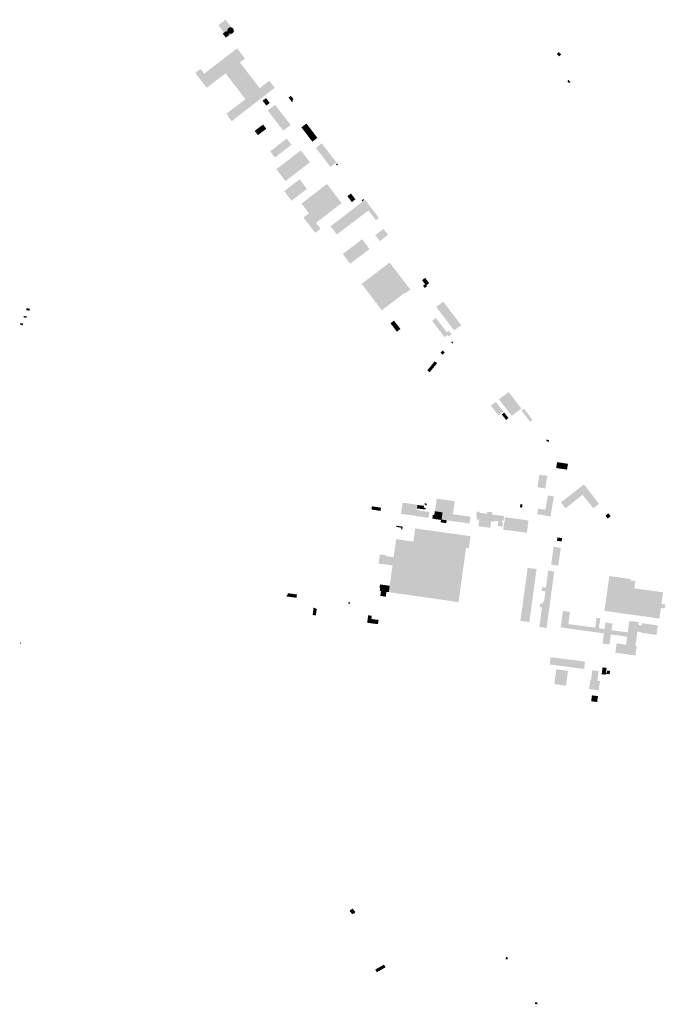
# Model space of a CAD drawing. Units: inches. Extents: x -610513 to -588999, y -1169601 to -1150146.
# Drawn here: x -594997 to -593663, y -1169601 to -1167567 of the extents above; entities that cross this region are included whole.
import ezdxf

# ---------------------------------------------------------------- set-up
doc = ezdxf.new("R2010")
doc.units = ezdxf.units.IN
doc.header["$MEASUREMENT"] = 0

msp = doc.modelspace()

# ---------------------------------------------------------------- hatches: boundary and pattern name
for points in [[(-594586.51, -1167578.88), (-594567.36, -1167603.53), (-594552.54, -1167592.18), (-594571.69, -1167567.43), (-594586.51, -1167578.88)], [(-594554.7, -1167588.31), (-594554.55, -1167590.66), (-594555.22, -1167592.9), (-594556.63, -1167594.81), (-594558.56, -1167596.11), (-594560.86, -1167596.69), (-594563.19, -1167596.41), (-594564.89, -1167595.64), (-594565.77, -1167596.31), (-594563.9, -1167598.65), (-594571.21, -1167604.33), (-594577.45, -1167596.24), (-594570.15, -1167590.61), (-594568.53, -1167592.65), (-594567.75, -1167591.98), (-594568.04, -1167589.16), (-594567.37, -1167586.9), (-594565.97, -1167584.98), (-594563.95, -1167583.68), (-594561.66, -1167583.14), (-594559.33, -1167583.42), (-594557.23, -1167584.49), (-594555.62, -1167586.2), (-594554.7, -1167588.31)], [(-594571.39, -1167678.42), (-594542.01, -1167655.68), (-594537.03, -1167651.81), (-594531.64, -1167647.62), (-594547.75, -1167626.64), (-594615.8, -1167678.86), (-594623.31, -1167669.05), (-594634.11, -1167677.36), (-594626.66, -1167687.18), (-594610.61, -1167708.06), (-594586.24, -1167689.31), (-594571.39, -1167678.42)], [(-593883.8, -1167634.24), (-593887.51, -1167638.52), (-593882.17, -1167643.15), (-593878.45, -1167638.87), (-593883.8, -1167634.24)], [(-594542.01, -1167655.68), (-594571.39, -1167678.42), (-594530.58, -1167731.55), (-594545.19, -1167742.79), (-594569.45, -1167761.47), (-594565.76, -1167766.25), (-594566.75, -1167767.03), (-594559.08, -1167777.05), (-594539.33, -1167761.59), (-594514.04, -1167742.17), (-594504.49, -1167734.83), (-594496.14, -1167728.42), (-594489.58, -1167723.38), (-594469.97, -1167708.34), (-594481.31, -1167693.61), (-594489.39, -1167699.8), (-594490.95, -1167701), (-594501.21, -1167708.86), (-594510.08, -1167697.28), (-594511.59, -1167695.31), (-594511.71, -1167695.15), (-594512.48, -1167694.15), (-594519.61, -1167684.84), (-594532.83, -1167667.75), (-594538.22, -1167660.67), (-594542.01, -1167655.68)], [(-593859.55, -1167696.29), (-593862.98, -1167691.87), (-593865.81, -1167694.02), (-593862.42, -1167698.47), (-593859.55, -1167696.29)], [(-594441.52, -1167728.34), (-594436.72, -1167724.68), (-594431.27, -1167731.84), (-594433.72, -1167733.67), (-594432.27, -1167735.59), (-594434.65, -1167737.39), (-594441.52, -1167728.34)], [(-594480.41, -1167739.46), (-594488.13, -1167729.42), (-594495.13, -1167734.81), (-594487.35, -1167744.83), (-594480.41, -1167739.46)], [(-594437.36, -1167784.84), (-594469.37, -1167743.49), (-594484.55, -1167755.2), (-594452.65, -1167796.57), (-594437.36, -1167784.84)], [(-594504.71, -1167805.87), (-594487.58, -1167792.68), (-594487.95, -1167792.2), (-594493.95, -1167784.38), (-594494.26, -1167783.98), (-594511.53, -1167797.15), (-594505.02, -1167805.47), (-594504.71, -1167805.87)], [(-594393.57, -1167796.39), (-594403.78, -1167804.53), (-594415.1, -1167789.92), (-594404.77, -1167781.87), (-594404.65, -1167781.78), (-594404.23, -1167782.33), (-594400.91, -1167786.72), (-594393.57, -1167796.39)], [(-594382.72, -1167810.69), (-594382.14, -1167811.46), (-594382.29, -1167811.6), (-594392.4, -1167819.5), (-594403.78, -1167804.53), (-594393.57, -1167796.39), (-594386.03, -1167806.33), (-594382.72, -1167810.69)], [(-594479.5, -1167839.28), (-594469.56, -1167852.09), (-594435.48, -1167825.87), (-594445.31, -1167812.99), (-594446.57, -1167813.96), (-594479.5, -1167839.28)], [(-594346.11, -1167864.77), (-594343.85, -1167863.12), (-594343.21, -1167862.66), (-594342.84, -1167862.39), (-594342.68, -1167862.27), (-594373.02, -1167822.85), (-594373.18, -1167822.97), (-594373.45, -1167823.2), (-594385.02, -1167832.57), (-594375.22, -1167844.95), (-594355.24, -1167871.43), (-594346.11, -1167864.77)], [(-594447.81, -1167900.97), (-594446.06, -1167899.61), (-594404.6, -1167867.61), (-594397.31, -1167861.98), (-594416.25, -1167837.44), (-594466.76, -1167876.43), (-594447.81, -1167900.97)], [(-594341.65, -1167868.76), (-594339.44, -1167867.15), (-594340.6, -1167865.61), (-594341.56, -1167864.37), (-594343.64, -1167865.93), (-594341.65, -1167868.76)], [(-594450.56, -1167921.52), (-594435.35, -1167941.36), (-594403.49, -1167917.07), (-594418.62, -1167897.16), (-594450.56, -1167921.52)], [(-594346.97, -1167926.68), (-594362.17, -1167906.86), (-594414.75, -1167947.35), (-594399.61, -1167967.42), (-594346.97, -1167926.68)], [(-594375.46, -1167999.19), (-594386.48, -1168007.73), (-594410.67, -1167975.93), (-594409.51, -1167975.08), (-594399.61, -1167967.42), (-594346.97, -1167926.68), (-594331.94, -1167946.25), (-594384.83, -1167987.03), (-594375.46, -1167999.19)], [(-594312.68, -1167926.47), (-594319.99, -1167932.06), (-594310.76, -1167944.15), (-594303.42, -1167938.55), (-594312.68, -1167926.47)], [(-594327.56, -1168000.45), (-594327.89, -1168000.7), (-594341.61, -1168011.17), (-594354.8, -1167994.06), (-594340.68, -1167983.4), (-594305.67, -1167956.57), (-594305.1, -1167956.13), (-594289.76, -1167944.37), (-594289.53, -1167944.2), (-594283.67, -1167939.6), (-594272.49, -1167954.18), (-594270.86, -1167956.3), (-594270.52, -1167956.74), (-594270.3, -1167957.01), (-594266.74, -1167961.66), (-594262.75, -1167966.86), (-594254.93, -1167977.05), (-594260.16, -1167981.07), (-594261.05, -1167981.75), (-594272.34, -1167966.86), (-594272.79, -1167966.27), (-594276.53, -1167961.34), (-594277.62, -1167962.18), (-594327.56, -1168000.45)], [(-594289.02, -1167942.69), (-594285.43, -1167939.87), (-594287.05, -1167937.83), (-594290.61, -1167940.65), (-594289.02, -1167942.69)], [(-594236.13, -1168011.89), (-594245.62, -1167999.58), (-594262.41, -1168012.71), (-594253.04, -1168024.77), (-594236.13, -1168011.89)], [(-594329.53, -1168051.54), (-594314.28, -1168071.63), (-594274.42, -1168041.2), (-594289.5, -1168021.03), (-594329.53, -1168051.54)], [(-594260.86, -1168090.45), (-594290.61, -1168113.15), (-594253.87, -1168161.22), (-594196.11, -1168116.96), (-594232.8, -1168069.2), (-594242.37, -1168076.34), (-594260.86, -1168090.45)], [(-594151.12, -1168111.76), (-594156.99, -1168116.22), (-594155.5, -1168118.15), (-594160.15, -1168121.6), (-594163.71, -1168116.76), (-594159.56, -1168113.64), (-594165.87, -1168105.61), (-594159.58, -1168100.7), (-594156.61, -1168104.56), (-594154.44, -1168107.42), (-594154.1, -1168107.86), (-594151.12, -1168111.76)], [(-594210.81, -1168138.61), (-594201.17, -1168131.24), (-594200.13, -1168132.59), (-594189.96, -1168124.96), (-594196.11, -1168116.96), (-594253.87, -1168161.22), (-594251.52, -1168164.3), (-594249.08, -1168167.84), (-594243.71, -1168163.73), (-594239.41, -1168160.46), (-594227.3, -1168151.2), (-594224.88, -1168149.35), (-594215.15, -1168141.92), (-594210.81, -1168138.61)], [(-594085.03, -1168198.22), (-594099.76, -1168209.12), (-594114.51, -1168189.92), (-594136.78, -1168160.92), (-594131.35, -1168156.79), (-594122.39, -1168150.06), (-594122.15, -1168149.88), (-594099.98, -1168178.89), (-594085.03, -1168198.22)], [(-594975.68, -1168164.77), (-594976.67, -1168167.84), (-594976.97, -1168168.64), (-594977.33, -1168168.53), (-594983.23, -1168167.42), (-594982.76, -1168163.44), (-594975.87, -1168164.68), (-594975.68, -1168164.77)], [(-594990.63, -1168198.71), (-594990.26, -1168198.78), (-594990.19, -1168198.46), (-594989.61, -1168195.95), (-594989.59, -1168195.81), (-594989.31, -1168195.86), (-594989.24, -1168195.65), (-594995.45, -1168194.06), (-594996, -1168197.11), (-594990.63, -1168198.71)], [(-594981.72, -1168180.65), (-594988.24, -1168179.42), (-594988.64, -1168182.27), (-594983.05, -1168183.31), (-594981.72, -1168180.65)], [(-594230.98, -1168194.64), (-594217.8, -1168211.94), (-594210.51, -1168206.37), (-594223.69, -1168189.08), (-594230.98, -1168194.64)], [(-594110.33, -1168210.13), (-594104.67, -1168217.22), (-594111.02, -1168221.77), (-594113.61, -1168218.65), (-594116.63, -1168220.97), (-594119.39, -1168223.1), (-594145.13, -1168189.69), (-594137.35, -1168183.69), (-594114.54, -1168213.31), (-594110.33, -1168210.13)], [(-594103.35, -1168236.59), (-594101.34, -1168235.12), (-594103.65, -1168232.03), (-594105.65, -1168233.51), (-594103.35, -1168236.59)], [(-594127.59, -1168255.4), (-594123.1, -1168259.52), (-594118.94, -1168254.63), (-594123.59, -1168250.72), (-594127.59, -1168255.4)], [(-594144.56, -1168288.94), (-594134.7, -1168277.14), (-594139.71, -1168273.15), (-594149.36, -1168284.89), (-594144.56, -1168288.94)], [(-594155.05, -1168291.8), (-594150.22, -1168295.71), (-594144.56, -1168288.94), (-594149.36, -1168284.89), (-594155.05, -1168291.8)], [(-594007.03, -1168351.6), (-593980.65, -1168385.75), (-593960.68, -1168370.65), (-593986.9, -1168336.63), (-594007.03, -1168351.6)], [(-594013.61, -1168356.77), (-594023.72, -1168364.58), (-594008.02, -1168384.81), (-593997.91, -1168376.96), (-594013.61, -1168356.77)], [(-593990.44, -1168392.75), (-593987.38, -1168390.4), (-593996.18, -1168378.98), (-594001.15, -1168382.86), (-593993.86, -1168392.28), (-593992.35, -1168394.22), (-593990.44, -1168392.75)], [(-593937.79, -1168393.97), (-593955.3, -1168371.07), (-593960.41, -1168374.9), (-593942.71, -1168397.84), (-593937.79, -1168393.97)], [(-593904.61, -1168439.65), (-593903.35, -1168436.58), (-593908.2, -1168434.58), (-593909.47, -1168437.65), (-593904.61, -1168439.65)], [(-593878.48, -1168482.73), (-593880.79, -1168482.37), (-593886.97, -1168481.41), (-593887.28, -1168483.39), (-593888.04, -1168488.25), (-593888.85, -1168493.52), (-593866.41, -1168496.93), (-593864.58, -1168485.18), (-593864.54, -1168484.88), (-593865.22, -1168484.77), (-593866.51, -1168484.57), (-593870.32, -1168483.99), (-593873.1, -1168483.56), (-593878.48, -1168482.73)], [(-593913.57, -1168508.89), (-593910.56, -1168509.36), (-593907.3, -1168509.88), (-593908.04, -1168514.92), (-593909.3, -1168523.43), (-593909.69, -1168526.1), (-593910.11, -1168528.97), (-593910.35, -1168530.56), (-593910.42, -1168531.05), (-593911.13, -1168535.89), (-593922, -1168534.18), (-593927.59, -1168533.27), (-593927.5, -1168532.65), (-593925.06, -1168516.72), (-593923.62, -1168507.28), (-593918.16, -1168508.16), (-593913.57, -1168508.89)], [(-593802.03, -1168569.02), (-593801.16, -1168568.35), (-593800.21, -1168567.62), (-593816.47, -1168546.82), (-593818.2, -1168544.62), (-593822.94, -1168538.55), (-593825.48, -1168535.3), (-593831.64, -1168527.42), (-593845.83, -1168538.59), (-593857.97, -1168548.14), (-593860.44, -1168550.09), (-593878.94, -1168564.66), (-593878.43, -1168565.33), (-593878.28, -1168565.52), (-593877.68, -1168566.31), (-593875.64, -1168568.99), (-593872.88, -1168572.61), (-593869.58, -1168576.95), (-593868.44, -1168576.04), (-593862.88, -1168571.59), (-593851.18, -1168562.25), (-593849.5, -1168560.9), (-593848.37, -1168560), (-593834.34, -1168548.79), (-593828.54, -1168556.11), (-593827.79, -1168557.05), (-593826.05, -1168559.24), (-593819.75, -1168567.19), (-593812.13, -1168576.8), (-593809.24, -1168574.57), (-593807.34, -1168573.11), (-593805.12, -1168571.4), (-593802.03, -1168569.02)], [(-594125.44, -1168600.11), (-594123.58, -1168585.47), (-594123.54, -1168585.18), (-594139.15, -1168582.89), (-594138.48, -1168577.98), (-594137.35, -1168569.79), (-594137.33, -1168569.69), (-594137.33, -1168569.66), (-594137.31, -1168569.5), (-594135.7, -1168558.23), (-594135.53, -1168557.06), (-594135.5, -1168556.84), (-594100.73, -1168561.69), (-594098.66, -1168561.98), (-594098.33, -1168562.02), (-594098.36, -1168562.24), (-594099.37, -1168569.12), (-594099.41, -1168569.36), (-594100.21, -1168574.83), (-594101.13, -1168581.56), (-594101.88, -1168587.02), (-594102.14, -1168588.93), (-594104.16, -1168603.08), (-594104.41, -1168603.04), (-594108.16, -1168602.51), (-594110.35, -1168602.2), (-594111.38, -1168602.05), (-594114.83, -1168601.56), (-594114.94, -1168601.55), (-594125.44, -1168600.11)], [(-593900.22, -1168590.84), (-593900.7, -1168593.65), (-593912.39, -1168591.64), (-593917.36, -1168590.79), (-593927.82, -1168589.09), (-593926.91, -1168583.58), (-593925.89, -1168577.96), (-593925.79, -1168577.43), (-593923.91, -1168577.76), (-593911.02, -1168580.02), (-593910.38, -1168576.41), (-593909.03, -1168568.76), (-593907.86, -1168562.1), (-593905.77, -1168550.23), (-593893.51, -1168552.39), (-593895.67, -1168564.38), (-593895.78, -1168565.02), (-593896.2, -1168567.44), (-593897.52, -1168575.13), (-593899.82, -1168588.53), (-593900.22, -1168590.84)], [(-594270.28, -1168579.25), (-594251.59, -1168582.21), (-594250.6, -1168575.58), (-594269.3, -1168572.57), (-594270.28, -1168579.25)], [(-594178.57, -1168592.31), (-594209.35, -1168588.23), (-594208.4, -1168581.43), (-594206.12, -1168565.24), (-594175.14, -1168569.47), (-594175.2, -1168569.87), (-594176.25, -1168577.08), (-594176.64, -1168579.76), (-594176.75, -1168580.49), (-594177.48, -1168585.24), (-594177.56, -1168585.76), (-594178.57, -1168592.31)], [(-594152.55, -1168596.32), (-594152.42, -1168595.37), (-594152.41, -1168595.32), (-594152.19, -1168593.81), (-594152.18, -1168593.73), (-594151.86, -1168591.48), (-594150.84, -1168584.24), (-594176.75, -1168580.49), (-594177.48, -1168585.24), (-594177.56, -1168585.76), (-594178.57, -1168592.31), (-594178.57, -1168592.88), (-594152.55, -1168596.32)], [(-594176.25, -1168577.08), (-594158.83, -1168579.33), (-594158.37, -1168576.08), (-594162.34, -1168575.58), (-594161.8, -1168571.66), (-594175.2, -1168569.87), (-594176.25, -1168577.08)], [(-594156.53, -1168571.19), (-594156, -1168567.09), (-594160.13, -1168566.57), (-594160.49, -1168568.95), (-594156.53, -1168571.19)], [(-593959.22, -1168575.14), (-593959.13, -1168574.54), (-593958.89, -1168572.83), (-593958.31, -1168568.75), (-593959.05, -1168568.66), (-593960.59, -1168568.47), (-593962.77, -1168568.19), (-593963.47, -1168573.07), (-593963.72, -1168574.88), (-593959.26, -1168575.43), (-593959.22, -1168575.14)], [(-594144.66, -1168598.12), (-594143.62, -1168590.34), (-594140.59, -1168590.73), (-594141.69, -1168598.5), (-594144.66, -1168598.12)], [(-594126.71, -1168600.82), (-594125.88, -1168600.94), (-594125.85, -1168600.7), (-594125.54, -1168600.74), (-594125.44, -1168600.11), (-594123.58, -1168585.47), (-594123.54, -1168585.18), (-594139.48, -1168582.84), (-594140.66, -1168590.72), (-594141.28, -1168594.91), (-594141.76, -1168598.44), (-594141.42, -1168598.49), (-594141.46, -1168598.74), (-594136.09, -1168599.5), (-594131.29, -1168600.18), (-594126.71, -1168600.82)], [(-594114.94, -1168601.55), (-594125.44, -1168600.11), (-594125.54, -1168600.74), (-594125.85, -1168600.7), (-594125.88, -1168600.94), (-594126.71, -1168600.82), (-594127.39, -1168605.65), (-594115.74, -1168607.44), (-594114.94, -1168601.55)], [(-594065.81, -1168594.05), (-594075.97, -1168592.67), (-594081.75, -1168591.84), (-594085.19, -1168591.35), (-594086.34, -1168591.19), (-594091.94, -1168590.39), (-594092.93, -1168590.25), (-594102.14, -1168588.93), (-594104.16, -1168603.08), (-594091.21, -1168604.85), (-594078.93, -1168606.55), (-594071.95, -1168607.58), (-594070.73, -1168607.76), (-594067.79, -1168608.2), (-594067.28, -1168604.54), (-594067.23, -1168604.23), (-594067.19, -1168603.92), (-594067.15, -1168603.62), (-594067.1, -1168603.3), (-594066.9, -1168601.86), (-594066.7, -1168600.37), (-594066.61, -1168599.73), (-594066.02, -1168595.56), (-594065.89, -1168594.64), (-594065.85, -1168594.35), (-594065.81, -1168594.05)], [(-593997.75, -1168602.79), (-594000.52, -1168602.42), (-594001.03, -1168606.36), (-593998.28, -1168606.75), (-593999.36, -1168614.6), (-594009.43, -1168613.23), (-594008.19, -1168603.85), (-594017.08, -1168602.67), (-594017.33, -1168604.46), (-594023.18, -1168603.72), (-594024.91, -1168617.11), (-594037.34, -1168615.43), (-594038.56, -1168615.26), (-594039.61, -1168615.11), (-594039.77, -1168615.09), (-594041.29, -1168614.88), (-594049.45, -1168613.74), (-594048.57, -1168607.19), (-594048.49, -1168606.59), (-594047.66, -1168600.42), (-594048.58, -1168600.3), (-594052.52, -1168599.77), (-594053.37, -1168599.65), (-594052.47, -1168593.15), (-594054.14, -1168592.91), (-594054.1, -1168592.62), (-594053.47, -1168588.17), (-594052.88, -1168583.93), (-594052.83, -1168583.61), (-594051.22, -1168583.84), (-594051.19, -1168583.64), (-594047.5, -1168584.16), (-594047.75, -1168585.88), (-594031.87, -1168588.1), (-594031.25, -1168584.23), (-594031.15, -1168583.63), (-594020.53, -1168585.16), (-594020.64, -1168585.76), (-594021.35, -1168589.58), (-593996.44, -1168592.88), (-593997.75, -1168602.79)], [(-593998.04, -1168620.92), (-593997.63, -1168617.8), (-593997.53, -1168616.99), (-593997.45, -1168616.39), (-593996.04, -1168605.55), (-593994.78, -1168597.12), (-593994.59, -1168595.14), (-593945.93, -1168601.9), (-593949.48, -1168627.43), (-593989.19, -1168621.93), (-593989.28, -1168622.27), (-593998.04, -1168620.92)], [(-593776.37, -1168593.32), (-593781.05, -1168587.14), (-593781.24, -1168587.3), (-593782.35, -1168588.16), (-593786.96, -1168591.76), (-593787.07, -1168591.85), (-593786.89, -1168592.09), (-593785.63, -1168593.77), (-593782.52, -1168597.87), (-593779.35, -1168595.52), (-593776.37, -1168593.32)], [(-594082.89, -1168715.55), (-594226.91, -1168694.75), (-594255.61, -1168690.78), (-594252.88, -1168671.94), (-594239.3, -1168673.91), (-594239.56, -1168675.69), (-594224.7, -1168677.8), (-594222.5, -1168662.38), (-594219.44, -1168641), (-594219.5, -1168640.3), (-594183.77, -1168645.49), (-594179.97, -1168618.42), (-594142.94, -1168623.59), (-594129.31, -1168625.51), (-594117.28, -1168627.2), (-594103.92, -1168629.08), (-594092.12, -1168630.71), (-594079.49, -1168632.49), (-594065.45, -1168634.5), (-594068.96, -1168659.36), (-594074.94, -1168658.48), (-594075.25, -1168660.71), (-594080.35, -1168697.34), (-594082.89, -1168715.55)], [(-594218.65, -1168612.85), (-594218.98, -1168615.25), (-594208.7, -1168616.67), (-594209.19, -1168620.25), (-594206.77, -1168620.59), (-594205.96, -1168614.59), (-594218.65, -1168612.85)], [(-593877.54, -1168645.45), (-593876.65, -1168638.41), (-593886.21, -1168636.93), (-593887.32, -1168643.89), (-593877.54, -1168645.45)], [(-593884.87, -1168695.25), (-593884.87, -1168694.58), (-593884.43, -1168694.51), (-593882.71, -1168682.52), (-593879.53, -1168660.45), (-593879.39, -1168659.48), (-593879.98, -1168659.34), (-593879.83, -1168658.45), (-593893.69, -1168656.37), (-593893.95, -1168657.48), (-593894.32, -1168657.34), (-593899.13, -1168692.44), (-593898.76, -1168692.44), (-593898.76, -1168693.18), (-593884.87, -1168695.25)], [(-594229.42, -1168713.24), (-594085.41, -1168733.67), (-594082.89, -1168715.55), (-594226.91, -1168694.75), (-594229.42, -1168713.24)], [(-593929.28, -1168702.1), (-593937.88, -1168765.26), (-593949.84, -1168763.65), (-593956.31, -1168762.78), (-593947.81, -1168699.91), (-593941.43, -1168700.66), (-593929.28, -1168702.1)], [(-594090.31, -1168770.59), (-594102.92, -1168768.78), (-594234.42, -1168749.96), (-594233.75, -1168744.47), (-594232.81, -1168736.78), (-594231.88, -1168731.32), (-594229.42, -1168713.24), (-594085.41, -1168733.67), (-594087.83, -1168751.94), (-594090.31, -1168770.59)], [(-593913.31, -1168765.53), (-593900.92, -1168767.22), (-593892.84, -1168707.36), (-593905.36, -1168705.44), (-593910.02, -1168740.68), (-593918.13, -1168739.66), (-593919.05, -1168747.1), (-593911.03, -1168748.32), (-593913.31, -1168765.53)], [(-593789.1, -1168788.56), (-593778.97, -1168716.73), (-593766.58, -1168718.51), (-593761.11, -1168719.28), (-593754.76, -1168720.18), (-593734.99, -1168722.97), (-593735.02, -1168723.17), (-593735.4, -1168725.86), (-593725.49, -1168727.24), (-593725.67, -1168729.25), (-593727.48, -1168742.01), (-593703.57, -1168745.42), (-593680.53, -1168748.69), (-593668.05, -1168750.45), (-593671.46, -1168774.5), (-593663.45, -1168775.68), (-593664.61, -1168783.75), (-593672.63, -1168782.6), (-593673.48, -1168788.69), (-593675.72, -1168804.63), (-593789.1, -1168788.56)], [(-594234.42, -1168749.96), (-594239.33, -1168749.62), (-594240.66, -1168759.26), (-594252.01, -1168757.7), (-594250.65, -1168747.71), (-594253.16, -1168747.35), (-594252.41, -1168741.8), (-594253.72, -1168741.62), (-594252.64, -1168734.01), (-594232.81, -1168736.78), (-594233.75, -1168744.47), (-594234.42, -1168749.96)], [(-594443.23, -1168752.07), (-594443.71, -1168756.23), (-594445.38, -1168756.01), (-594445.67, -1168758.85), (-594425.16, -1168761.71), (-594424.18, -1168754.81), (-594443.23, -1168752.07)], [(-593949.84, -1168763.65), (-593956.31, -1168762.78), (-593962.76, -1168809.2), (-593944.21, -1168811.78), (-593937.88, -1168765.26), (-593949.84, -1168763.65)], [(-593913.31, -1168765.53), (-593913.88, -1168769.53), (-593916.51, -1168769.22), (-593917.13, -1168773.9), (-593921.82, -1168773.24), (-593922.81, -1168780.61), (-593918.16, -1168781.28), (-593923.59, -1168822.04), (-593908.62, -1168824.03), (-593900.92, -1168767.22), (-593913.31, -1168765.53)], [(-594384.45, -1168792.27), (-594384.13, -1168790.25), (-594383.14, -1168784.02), (-594387.48, -1168783.37), (-594387.37, -1168782.65), (-594390.31, -1168782.21), (-594390.64, -1168784.56), (-594390.08, -1168784.64), (-594391.86, -1168797.08), (-594385.41, -1168798.32), (-594384.49, -1168792.52), (-594384.45, -1168792.27)], [(-594314.27, -1168770.83), (-594317.93, -1168770.69), (-594318.07, -1168773.92), (-594314.56, -1168774.2), (-594314.27, -1168770.83)], [(-594255.62, -1168807.35), (-594256.35, -1168813.03), (-594256.75, -1168816.14), (-594271.61, -1168814.24), (-594279.12, -1168813.26), (-594277.27, -1168797.85), (-594269.59, -1168798.77), (-594270.46, -1168805.44), (-594255.62, -1168807.35)], [(-593731.83, -1168879.79), (-593750.45, -1168877.24), (-593766.24, -1168875.09), (-593766.52, -1168875.05), (-593766.44, -1168874.43), (-593766.4, -1168874.13), (-593766.1, -1168871.95), (-593763.93, -1168855.8), (-593744.62, -1168858.5), (-593742.29, -1168841.93), (-593775.76, -1168837.23), (-593778.68, -1168858.03), (-593793.01, -1168856.02), (-593790.1, -1168835.27), (-593790.71, -1168835.19), (-593794.16, -1168834.71), (-593852.18, -1168826.67), (-593865.38, -1168824.84), (-593877.59, -1168822.82), (-593879.56, -1168822.49), (-593877.71, -1168809.09), (-593874.92, -1168788.89), (-593869.65, -1168789.59), (-593860.33, -1168790.83), (-593862.6, -1168807.87), (-593863.68, -1168816.01), (-593859.72, -1168816.53), (-593850.95, -1168817.68), (-593807.88, -1168823.34), (-593805.46, -1168803.04), (-593802.87, -1168803.38), (-593797.72, -1168804.05), (-593800.57, -1168824.63), (-593788.86, -1168826.25), (-593786.87, -1168812.76), (-593785.71, -1168812.93), (-593780.92, -1168813.62), (-593772.6, -1168814.84), (-593774.61, -1168828.59), (-593741.04, -1168833.18), (-593737.79, -1168809.41), (-593718.47, -1168812.04), (-593719.22, -1168818.05), (-593717.68, -1168818.21), (-593711.91, -1168818.81), (-593711.3, -1168814.65), (-593711.23, -1168814.16), (-593678.85, -1168818.89), (-593679.05, -1168820.27), (-593681.68, -1168838.28), (-593714.02, -1168833.56), (-593713.87, -1168832.37), (-593721.04, -1168831.48), (-593721.78, -1168836.88), (-593722.54, -1168842.38), (-593725.12, -1168861.14), (-593722.51, -1168861.49), (-593725.09, -1168880.71), (-593731.83, -1168879.79)], [(-594993.4, -1168855.05), (-594993.96, -1168853.81), (-594994.07, -1168853.58), (-594994.35, -1168853.71), (-594996.83, -1168854.85), (-594996.24, -1168856.22), (-594993.4, -1168855.05)], [(-593830.71, -1168907.66), (-593829.42, -1168893.48), (-593856.25, -1168889.91), (-593900.34, -1168884.39), (-593900.97, -1168889.56), (-593902.12, -1168899.38), (-593830.8, -1168908.71), (-593830.71, -1168907.66)], [(-593784.31, -1168918.92), (-593783.95, -1168916.2), (-593785.07, -1168916.07), (-593785.89, -1168915.97), (-593784.66, -1168906.5), (-593785.33, -1168906.41), (-593792.99, -1168905.42), (-593794.83, -1168919.45), (-593787.4, -1168920.45), (-593786.49, -1168920.57), (-593786.24, -1168918.67), (-593785.46, -1168918.77), (-593784.31, -1168918.92)], [(-593864.4, -1168912.49), (-593888.57, -1168909.35), (-593892.56, -1168940.04), (-593868.59, -1168943.2), (-593864.4, -1168912.49)], [(-593798.27, -1168933.58), (-593800.98, -1168952.01), (-593801.1, -1168952.86), (-593821.02, -1168949.86), (-593819.94, -1168942.99), (-593819.49, -1168943.06), (-593818.67, -1168937.59), (-593819.14, -1168937.5), (-593818.08, -1168930.44), (-593816.64, -1168930.64), (-593814.2, -1168911.42), (-593800.96, -1168913.28), (-593803.83, -1168932.68), (-593798.27, -1168933.58)], [(-593784.31, -1168918.92), (-593778.43, -1168919.71), (-593777.49, -1168912.7), (-593783.37, -1168911.91), (-593783.95, -1168916.2), (-593784.31, -1168918.92)], [(-593802.53, -1168964.71), (-593814.92, -1168963.19), (-593816.59, -1168975.54), (-593804.1, -1168976.96), (-593802.53, -1168964.71)], [(-594315.59, -1169408.43), (-594309.88, -1169415.32), (-594307.31, -1169413.18), (-594306.45, -1169414.22), (-594304.11, -1169412.25), (-594304.96, -1169411.23), (-594303.85, -1169410.29), (-594309.55, -1169403.42), (-594315.59, -1169408.43)], [(-593988.76, -1169504.26), (-593989.51, -1169504.16), (-593992.58, -1169503.75), (-593993.17, -1169508.25), (-593990.23, -1169508.62), (-593989.34, -1169508.73), (-593988.76, -1169504.26)], [(-594244.4, -1169519.46), (-594245.43, -1169520.04), (-594262.45, -1169529.64), (-594259.31, -1169535.19), (-594258.57, -1169534.77), (-594252.68, -1169531.45), (-594241.3, -1169525.01), (-594244.4, -1169519.46)], [(-593932.73, -1169600.37), (-593928.09, -1169601.41), (-593927.3, -1169597.84), (-593931.93, -1169596.81), (-593932.73, -1169600.37)]]:
    msp.add_hatch(color=256).paths.add_polyline_path(points, flags=0)

doc.saveas('drawing.dxf')
